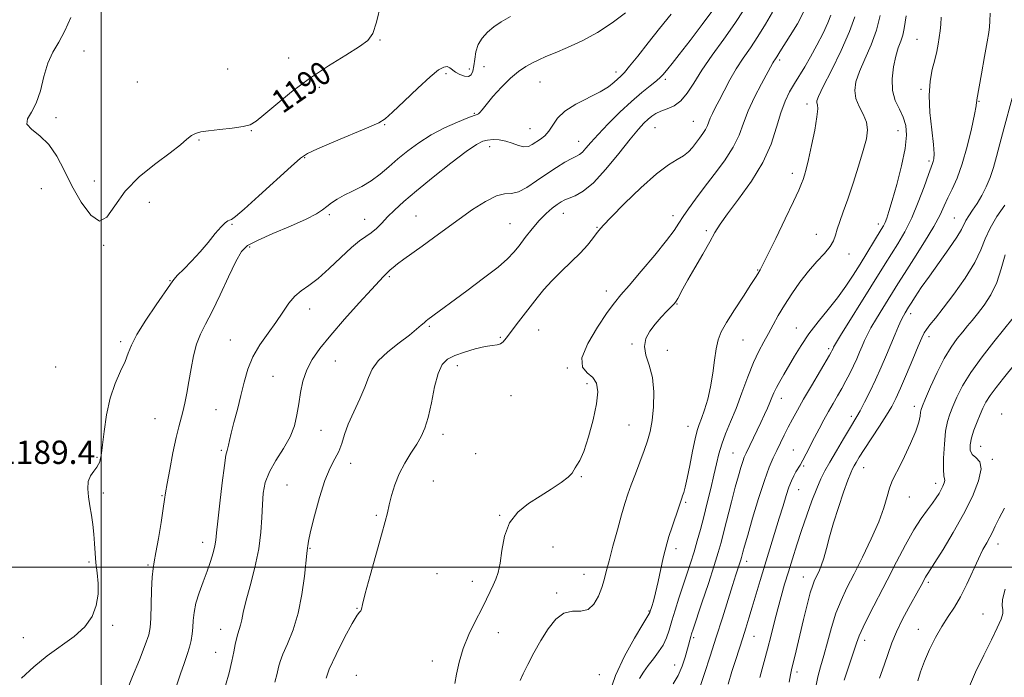
# Model space of a CAD drawing. Extents: x 2057300 to 2060200, y 292300 to 295200.
# Drawn here: x 2059472 to 2059810, y 293462 to 293688 of the extents above; entities that cross this region are included whole.
import ezdxf

# ---------------------------------------------------------------- set-up
doc = ezdxf.new("R2010")
doc.units = 0
doc.header["$MEASUREMENT"] = 0
for name, color, linetype, lineweight in [('CONTOUR INDEX', 41, 'Continuous', 13), ('CONTOUR INDEX LABEL', 244, 'Continuous', 0), ('CONTOUR INTERMEDIATE', 44, 'Continuous', 0), ('GRID LINE', 7, 'Continuous', 0), ('SPOT ELEVATION', 7, 'Continuous', 0), ('SPOT ELEVATION DTM', 2, 'Continuous', 13)]:
    doc.layers.add(name, color=color, linetype=linetype, lineweight=lineweight)
doc.styles.add('Style-WORKING', font='WORKING.shx')

msp = doc.modelspace()

# ---------------------------------------------------------------- linework, layer by layer
at = {"layer": 'CONTOUR INDEX', "flags": 128}
for points, elevation in [([(2059489.582, 293688.449), (2059487.578, 293683.854), (2059485.473, 293680.058), (2059483.454, 293676.604), (2059481.716, 293672.802), (2059480.367, 293668.21), (2059479.164, 293663.376), (2059477.78, 293659.1), (2059476.081, 293655.967), (2059474.729, 293653.729), (2059474.579, 293651.923), (2059476.197, 293650.106), (2059478.991, 293647.899), (2059482.077, 293644.937), (2059484.783, 293640.963), (2059487.29, 293636.135), (2059489.992, 293630.715), (2059493.145, 293625.158), (2059496.453, 293620.672), (2059499.484, 293618.657), (2059502.014, 293620.052), (2059504.653, 293623.947), (2059508.218, 293628.971), (2059513.197, 293633.939), (2059518.748, 293638.4), (2059523.702, 293642.093), (2059527.172, 293644.828), (2059529.416, 293646.72), (2059530.977, 293647.957), (2059532.395, 293648.728), (2059534.19, 293649.216), (2059536.877, 293649.605), (2059540.721, 293650.041), (2059544.981, 293650.538), (2059548.665, 293651.072), (2059551.131, 293651.709), (2059553.133, 293652.864), (2059555.776, 293655.039), (2059559.901, 293658.546), (2059565.294, 293662.935), (2059571.48, 293667.565), (2059577.928, 293671.868), (2059583.899, 293675.569), (2059588.602, 293678.465), (2059591.511, 293680.598), (2059593.18, 293682.981), (2059594.428, 293686.875), (2059595.89, 293693.021)], 1190), ([(2059559.586, 293460.574), (2059560.349, 293463.53), (2059560.871, 293465.702), (2059561.416, 293467.651), (2059562.354, 293470.127), (2059563.918, 293473.729), (2059565.802, 293478.47), (2059567.566, 293484.214), (2059568.862, 293490.668), (2059569.717, 293496.905), (2059570.565, 293504.711), (2059570.811, 293506.639), (2059570.882, 293507.357), (2059571.151, 293508.968), (2059571.85, 293512.245), (2059573.133, 293517.588), (2059574.837, 293523.913), (2059576.717, 293529.767), (2059578.551, 293534.056), (2059580.198, 293537.131), (2059581.539, 293539.704), (2059582.537, 293542.395), (2059583.487, 293545.462), (2059584.766, 293549.072), (2059586.607, 293553.276), (2059588.67, 293557.665), (2059590.47, 293561.713), (2059591.728, 293565.051), (2059592.994, 293567.935), (2059595.023, 293570.775), (2059598.292, 293573.852), (2059602.158, 293576.914), (2059605.698, 293579.582), (2059608.197, 293581.561), (2059609.772, 293582.92), (2059610.743, 293583.812), (2059611.422, 293584.405), (2059612.073, 293584.911), (2059625.44, 293594.77), (2059631.139, 293599.037), (2059636.098, 293602.895), (2059639.398, 293605.735), (2059641.523, 293607.958), (2059643.31, 293610.222), (2059645.42, 293613), (2059647.809, 293616.038), (2059650.263, 293618.904), (2059652.582, 293621.246), (2059654.65, 293623.045), (2059656.367, 293624.367), (2059657.709, 293625.292), (2059658.953, 293625.971), (2059660.446, 293626.572), (2059662.497, 293627.344), (2059665.244, 293628.862), (2059668.784, 293631.784), (2059673.077, 293636.443), (2059677.533, 293641.867), (2059681.426, 293646.759), (2059684.218, 293650.129), (2059686.119, 293652.213), (2059687.528, 293653.552), (2059688.812, 293654.608), (2059690.206, 293655.514), (2059691.916, 293656.321), (2059694.066, 293657.127), (2059696.456, 293658.215), (2059698.807, 293659.918), (2059700.956, 293662.504), (2059703.213, 293666.004), (2059706.002, 293670.385), (2059709.583, 293675.536), (2059713.54, 293681.032), (2059717.29, 293686.367), (2059720.363, 293691.114)], 1180), ([(2059684.624, 293461.79), (2059685.948, 293464.011), (2059687.549, 293466.292), (2059689.356, 293468.592), (2059691.156, 293470.916), (2059692.704, 293473.279), (2059693.837, 293475.726), (2059694.735, 293478.426), (2059695.661, 293481.577), (2059696.817, 293485.297), (2059698.147, 293489.381), (2059700.872, 293497.556), (2059702.137, 293501.424), (2059703.317, 293505.212), (2059704.415, 293509.003), (2059705.49, 293512.971), (2059706.617, 293517.309), (2059707.834, 293522.102), (2059709.045, 293527.003), (2059710.118, 293531.555), (2059710.98, 293535.437), (2059711.798, 293538.868), (2059712.797, 293542.203), (2059714.148, 293545.767), (2059715.814, 293549.776), (2059717.7, 293554.418), (2059719.714, 293559.738), (2059721.753, 293565.204), (2059723.713, 293570.141), (2059725.517, 293574.062), (2059727.196, 293577.235), (2059728.806, 293580.114), (2059730.422, 293583.095), (2059732.193, 293586.318), (2059734.285, 293589.866), (2059736.806, 293593.753), (2059739.632, 293597.731), (2059742.58, 293601.485), (2059745.454, 293604.763), (2059747.997, 293607.554), (2059749.939, 293609.91), (2059751.118, 293611.922), (2059751.817, 293613.831), (2059752.43, 293615.921), (2059753.286, 293618.476), (2059754.467, 293621.788), (2059755.993, 293626.152), (2059757.825, 293631.652), (2059759.706, 293637.54), (2059761.322, 293642.859), (2059762.398, 293646.901), (2059762.802, 293649.966), (2059762.444, 293652.606), (2059761.34, 293655.267), (2059759.944, 293657.993), (2059758.819, 293660.723), (2059758.428, 293663.456), (2059758.842, 293666.433), (2059760.03, 293669.957), (2059761.886, 293674.228), (2059763.999, 293679.052), (2059765.879, 293684.134), (2059767.15, 293689.144)], 1170), ([(2059735.952, 293460.594), (2059736.366, 293463.071), (2059736.747, 293464.85), (2059737.206, 293466.718), (2059737.835, 293469.328), (2059740.866, 293482.075), (2059742.086, 293487.039), (2059743.165, 293491.16), (2059743.987, 293493.858), (2059744.65, 293495.544), (2059746.075, 293498.434), (2059746.935, 293500.443), (2059747.83, 293503.049), (2059748.742, 293506.369), (2059749.788, 293510.418), (2059751.121, 293515.183), (2059752.811, 293520.511), (2059754.584, 293525.681), (2059756.082, 293529.832), (2059757.053, 293532.367), (2059757.664, 293533.748), (2059758.186, 293534.703), (2059758.882, 293535.89), (2059759.98, 293537.684), (2059761.701, 293540.388), (2059766.853, 293548.3), (2059769.301, 293552.126), (2059771.095, 293555.107), (2059772.542, 293557.883), (2059774.123, 293561.374), (2059776.159, 293566.149), (2059778.336, 293571.365), (2059780.182, 293575.825), (2059781.372, 293578.66), (2059782.168, 293580.309), (2059782.983, 293581.542), (2059784.194, 293583.066), (2059786.05, 293585.352), (2059788.769, 293588.813), (2059792.392, 293593.639), (2059796.259, 293599.142), (2059799.535, 293604.413), (2059801.657, 293608.787), (2059803.146, 293612.559), (2059804.797, 293616.266), (2059807.172, 293620.255), (2059809.918, 293624.117)], 1160), ([(2059797.464, 293458.446), (2059799.826, 293464.028), (2059802.622, 293469.848), (2059805.276, 293475.113), (2059807.306, 293479.196), (2059808.618, 293482.13), (2059809.215, 293484.111), (2059809.188, 293485.433), (2059808.981, 293486.78), (2059809.127, 293488.932), (2059810.047, 293492.454)], 1150)]:
    msp.add_lwpolyline(points, dxfattribs=dict(at, elevation=elevation))
at = {"layer": 'CONTOUR INTERMEDIATE', "flags": 128}
for points, elevation in [([(2059472.756, 293461.977), (2059476.878, 293465.8), (2059481.502, 293469.616), (2059490.717, 293476.253), (2059494.378, 293479.535), (2059496.887, 293483.112), (2059498.344, 293486.895), (2059498.962, 293490.716), (2059498.966, 293494.435), (2059498.626, 293498.023), (2059498.22, 293501.48), (2059497.961, 293504.815), (2059497.785, 293508.079), (2059497.558, 293511.332), (2059497.183, 293514.614), (2059496.693, 293517.882), (2059496.156, 293521.072), (2059495.665, 293524.111), (2059495.412, 293526.901), (2059495.616, 293529.335), (2059496.397, 293531.337), (2059497.48, 293532.95), (2059498.493, 293534.247), (2059499.152, 293535.296), (2059499.515, 293536.16), (2059499.729, 293536.896), (2059499.923, 293537.673), (2059500.167, 293539.101), (2059500.515, 293541.901), (2059501.032, 293546.505), (2059501.843, 293552.197), (2059503.083, 293557.972), (2059504.794, 293563.003), (2059506.651, 293567.175), (2059508.233, 293570.552), (2059509.313, 293573.318), (2059510.425, 293576.135), (2059512.297, 293579.785), (2059515.367, 293584.71), (2059518.921, 293590.003), (2059523.782, 293597.082), (2059524.926, 293598.629), (2059526.232, 293600.064), (2059528.334, 293602.185), (2059531.041, 293604.948), (2059533.957, 293608.1), (2059536.726, 293611.365), (2059539.163, 293614.363), (2059541.124, 293616.694), (2059542.516, 293618.077), (2059543.447, 293618.72), (2059544.074, 293618.956), (2059544.678, 293619.198), (2059546.028, 293620.189), (2059549.012, 293622.755), (2059554.096, 293627.323), (2059565.145, 293637.388), (2059568.333, 293640.198), (2059570.768, 293641.833), (2059574.192, 293643.42), (2059579.753, 293645.779), (2059591.791, 293650.818), (2059595.187, 293652.326), (2059597.387, 293653.722), (2059599.924, 293656.003), (2059603.882, 293659.793), (2059608.555, 293664.24), (2059612.79, 293668.115), (2059615.703, 293670.474), (2059617.492, 293671.489), (2059618.625, 293671.612), (2059619.524, 293671.242), (2059621.558, 293669.754), (2059623.008, 293668.94), (2059624.568, 293668.36), (2059625.934, 293668.26), (2059626.878, 293668.832), (2059627.461, 293670.056), (2059627.818, 293671.86), (2059628.101, 293674.139), (2059628.52, 293676.658), (2059629.306, 293679.152), (2059630.628, 293681.409), (2059632.442, 293683.431), (2059634.643, 293685.276), (2059637.201, 293687.022), (2059640.361, 293688.83)], 1188), ([(2059508.827, 293457.577), (2059510.818, 293462.468), (2059513.153, 293468.257), (2059515.158, 293473.386), (2059516.327, 293476.783), (2059516.833, 293479.334), (2059517.016, 293482.411), (2059517.334, 293492.089), (2059517.545, 293496.556), (2059517.816, 293499.498), (2059518.212, 293501.849), (2059518.813, 293504.984), (2059519.646, 293509.806), (2059520.545, 293515.336), (2059521.292, 293520.119), (2059521.754, 293523.192), (2059522.118, 293525.541), (2059522.653, 293528.646), (2059523.546, 293533.508), (2059524.648, 293539.232), (2059525.728, 293544.446), (2059526.607, 293548.148), (2059527.999, 293553.261), (2059528.689, 293556.198), (2059529.402, 293559.702), (2059530.115, 293563.708), (2059530.832, 293568.091), (2059531.647, 293572.487), (2059532.678, 293576.475), (2059534.035, 293579.847), (2059535.809, 293583.268), (2059538.082, 293587.615), (2059540.845, 293593.392), (2059543.713, 293599.599), (2059546.205, 293604.856), (2059548.101, 293608.19), (2059550.206, 293610.235), (2059553.583, 293612.03), (2059558.864, 293614.357), (2059564.953, 293616.969), (2059570.323, 293619.363), (2059573.838, 293621.166), (2059575.928, 293622.517), (2059577.414, 293623.687), (2059579.001, 293624.897), (2059580.927, 293626.184), (2059583.314, 293627.537), (2059586.219, 293628.965), (2059589.425, 293630.564), (2059592.651, 293632.448), (2059595.695, 293634.695), (2059598.67, 293637.235), (2059601.768, 293639.961), (2059605.163, 293642.767), (2059608.941, 293645.547), (2059613.168, 293648.2), (2059617.782, 293650.61), (2059622.209, 293652.62), (2059625.745, 293654.062), (2059627.891, 293654.846), (2059628.956, 293655.2), (2059629.454, 293655.429), (2059629.872, 293655.846), (2059630.606, 293656.776), (2059632.028, 293658.552), (2059634.368, 293661.333), (2059637.299, 293664.601), (2059640.353, 293667.666), (2059643.148, 293669.993), (2059645.648, 293671.661), (2059647.903, 293672.905), (2059650.035, 293673.957), (2059652.457, 293675.04), (2059655.654, 293676.379), (2059659.943, 293678.161), (2059664.979, 293680.451), (2059670.247, 293683.279), (2059675.276, 293686.603), (2059679.755, 293690.089)], 1186), ([(2059525.798, 293459.311), (2059527.174, 293463.446), (2059528.425, 293467.001), (2059529.509, 293470.008), (2059530.353, 293472.599), (2059530.91, 293474.911), (2059531.24, 293477.102), (2059531.428, 293479.336), (2059531.58, 293481.765), (2059531.873, 293484.493), (2059532.506, 293487.615), (2059533.599, 293491.162), (2059534.966, 293494.919), (2059536.344, 293498.611), (2059537.512, 293501.991), (2059538.408, 293504.931), (2059539.016, 293507.335), (2059539.355, 293509.306), (2059539.606, 293511.748), (2059539.991, 293515.763), (2059540.66, 293521.96), (2059541.481, 293528.964), (2059542.253, 293534.907), (2059542.82, 293538.408), (2059543.202, 293540.038), (2059543.465, 293540.86), (2059543.691, 293541.816), (2059544.022, 293543.377), (2059544.614, 293545.897), (2059545.567, 293549.582), (2059546.744, 293554.062), (2059547.948, 293558.823), (2059549.069, 293563.44), (2059550.339, 293567.859), (2059552.074, 293572.116), (2059554.469, 293576.235), (2059557.229, 293580.188), (2059559.934, 293583.936), (2059562.273, 293587.417), (2059564.358, 293590.479), (2059566.407, 293592.949), (2059568.634, 293594.796), (2059571.236, 293596.568), (2059574.404, 293598.954), (2059578.205, 293602.381), (2059582.195, 293606.226), (2059585.808, 293609.6), (2059588.62, 293611.859), (2059590.789, 293613.336), (2059592.62, 293614.604), (2059594.385, 293616.136), (2059596.226, 293617.981), (2059598.252, 293620.083), (2059600.63, 293622.45), (2059603.761, 293625.334), (2059608.101, 293629.05), (2059613.82, 293633.695), (2059619.941, 293638.498), (2059625.198, 293642.473), (2059628.675, 293644.888), (2059630.847, 293646.035), (2059632.54, 293646.458), (2059634.42, 293646.602), (2059636.533, 293646.497), (2059638.766, 293646.07), (2059641.005, 293645.321), (2059643.121, 293644.541), (2059644.986, 293644.094), (2059646.521, 293644.246), (2059647.862, 293644.871), (2059650.653, 293646.713), (2059652.155, 293647.887), (2059653.563, 293649.449), (2059654.859, 293651.51), (2059656.492, 293653.899), (2059659.028, 293656.373), (2059662.786, 293658.731), (2059671.071, 293662.923), (2059673.979, 293664.721), (2059675.936, 293666.258), (2059678.26, 293668.405), (2059679.423, 293669.61), (2059681.222, 293671.741), (2059684.003, 293675.251), (2059687.55, 293679.776), (2059691.507, 293684.744), (2059695.516, 293689.631)], 1184), ([(2059542.653, 293459.418), (2059543.858, 293463.763), (2059544.872, 293467.772), (2059545.546, 293470.994), (2059545.995, 293473.494), (2059546.393, 293475.465), (2059546.873, 293477.101), (2059547.389, 293478.589), (2059547.85, 293480.115), (2059548.226, 293481.921), (2059548.727, 293484.466), (2059549.623, 293488.266), (2059551.062, 293493.61), (2059552.699, 293499.882), (2059554.067, 293506.244), (2059554.825, 293512.004), (2059555.137, 293517.069), (2059555.293, 293521.498), (2059555.582, 293525.389), (2059556.291, 293529.011), (2059557.708, 293532.674), (2059559.963, 293536.602), (2059562.557, 293540.675), (2059564.837, 293544.689), (2059566.314, 293548.499), (2059567.167, 293552.201), (2059567.742, 293555.955), (2059568.358, 293559.863), (2059569.215, 293563.806), (2059570.486, 293567.61), (2059572.352, 293571.215), (2059575.03, 293575.017), (2059578.744, 293579.525), (2059583.51, 293584.984), (2059588.514, 293590.584), (2059592.737, 293595.249), (2059595.416, 293598.182), (2059596.823, 293599.691), (2059597.491, 293600.364), (2059598.206, 293600.983), (2059598.585, 293601.335), (2059599.163, 293601.917), (2059600.111, 293602.797), (2059601.609, 293604.023), (2059603.793, 293605.637), (2059610.031, 293610.086), (2059613.922, 293612.915), (2059618.194, 293616.038), (2059622.737, 293619.327), (2059627.39, 293622.594), (2059631.793, 293625.412), (2059635.534, 293627.294), (2059638.366, 293627.982), (2059640.7, 293628.137), (2059643.11, 293628.648), (2059646.032, 293630.17), (2059649.344, 293632.414), (2059652.786, 293634.853), (2059656.101, 293637.038), (2059659.046, 293638.817), (2059661.383, 293640.114), (2059662.972, 293640.927), (2059664.074, 293641.547), (2059665.048, 293642.337), (2059666.239, 293643.624), (2059667.946, 293645.588), (2059670.453, 293648.368), (2059673.906, 293651.985), (2059677.898, 293655.964), (2059681.886, 293659.708), (2059685.401, 293662.739), (2059688.276, 293665.049), (2059690.421, 293666.747), (2059691.813, 293667.962), (2059692.709, 293668.894), (2059694.324, 293670.841), (2059695.793, 293672.664), (2059698.265, 293675.819), (2059701.935, 293680.592), (2059706.071, 293686.059), (2059709.714, 293690.99)], 1182), ([(2059577.123, 293461.937), (2059578.247, 293465.026), (2059580.561, 293470.055), (2059583.444, 293475.837), (2059586.058, 293480.723), (2059587.757, 293483.491), (2059588.653, 293484.62), (2059589.046, 293485.015), (2059589.252, 293485.585), (2059589.632, 293487.256), (2059590.561, 293490.958), (2059592.258, 293497.159), (2059596.165, 293511.084), (2059597.394, 293515.617), (2059598.172, 293518.685), (2059598.82, 293521.385), (2059599.621, 293524.58), (2059600.716, 293528.215), (2059602.213, 293532.001), (2059604.145, 293535.678), (2059606.258, 293539.096), (2059608.223, 293542.128), (2059609.793, 293544.788), (2059611.049, 293547.634), (2059612.149, 293551.365), (2059613.233, 293556.366), (2059614.362, 293561.783), (2059615.576, 293566.451), (2059616.959, 293569.512), (2059618.76, 293571.326), (2059621.272, 293572.561), (2059624.626, 293573.74), (2059628.306, 293574.818), (2059631.639, 293575.605), (2059634.103, 293575.992), (2059635.798, 293576.198), (2059636.98, 293576.521), (2059637.916, 293577.233), (2059638.925, 293578.498), (2059640.336, 293580.451), (2059642.369, 293583.141), (2059649.534, 293592.401), (2059651.847, 293595.243), (2059654.531, 293598.203), (2059657.78, 293601.423), (2059661.223, 293604.712), (2059664.352, 293607.797), (2059666.765, 293610.446), (2059668.506, 293612.598), (2059669.73, 293614.233), (2059670.705, 293615.486), (2059672.158, 293617.103), (2059674.93, 293619.982), (2059679.522, 293624.639), (2059685.074, 293630.059), (2059690.388, 293634.841), (2059694.517, 293637.945), (2059697.523, 293639.764), (2059699.72, 293641.05), (2059701.399, 293642.417), (2059702.765, 293643.932), (2059705.228, 293647.12), (2059706.372, 293648.664), (2059707.296, 293650.1), (2059707.919, 293651.4), (2059708.385, 293652.654), (2059708.89, 293653.982), (2059709.605, 293655.518), (2059710.605, 293657.461), (2059711.936, 293660.021), (2059713.625, 293663.313), (2059715.611, 293667.055), (2059717.812, 293670.868), (2059720.156, 293674.481), (2059722.615, 293678.067), (2059725.168, 293681.911), (2059727.758, 293686.148), (2059730.168, 293690.312)], 1178), ([(2059621.304, 293460.072), (2059621.863, 293463.327), (2059622.725, 293467.456), (2059624.102, 293472.108), (2059626.098, 293476.931), (2059628.383, 293481.571), (2059630.521, 293485.673), (2059632.176, 293488.978), (2059633.419, 293491.616), (2059634.422, 293493.812), (2059635.324, 293495.843), (2059636.131, 293498.187), (2059636.813, 293501.372), (2059637.427, 293505.7), (2059638.359, 293510.574), (2059640.08, 293515.168), (2059642.905, 293518.855), (2059646.531, 293521.793), (2059650.498, 293524.339), (2059654.358, 293526.761), (2059657.713, 293528.983), (2059660.175, 293530.844), (2059661.512, 293532.235), (2059662.112, 293533.266), (2059662.515, 293534.101), (2059663.173, 293535.001), (2059664.176, 293536.615), (2059665.525, 293539.693), (2059667.155, 293544.641), (2059668.741, 293550.512), (2059669.894, 293556.019), (2059670.288, 293560.156), (2059669.854, 293563.033), (2059668.585, 293565.041), (2059666.666, 293566.648), (2059665.047, 293568.628), (2059664.868, 293571.828), (2059666.867, 293576.731), (2059670.176, 293582.339), (2059673.523, 293587.286), (2059676.007, 293590.656), (2059678.205, 293593.327), (2059681.065, 293596.627), (2059685.19, 293601.453), (2059689.817, 293606.98), (2059693.836, 293611.949), (2059696.451, 293615.445), (2059698.101, 293617.926), (2059699.535, 293620.19), (2059701.383, 293622.905), (2059703.789, 293626.218), (2059706.776, 293630.147), (2059710.266, 293634.638), (2059713.779, 293639.374), (2059716.731, 293643.965), (2059718.741, 293648.154), (2059720.241, 293652.196), (2059721.867, 293656.475), (2059724.053, 293661.187), (2059726.439, 293665.767), (2059730.347, 293672.902), (2059730.688, 293673.496), (2059730.994, 293673.967), (2059731.648, 293674.936), (2059732.763, 293676.739), (2059736.27, 293682.239), (2059738.75, 293686.342), (2059740.939, 293690.497)], 1176), ([(2059643.659, 293461.183), (2059644.702, 293463.391), (2059646.31, 293466.626), (2059648.382, 293470.588), (2059650.747, 293474.813), (2059653.263, 293478.827), (2059655.913, 293482.134), (2059658.707, 293484.235), (2059661.616, 293484.895), (2059664.447, 293484.951), (2059666.965, 293485.507), (2059668.986, 293487.365), (2059670.527, 293490.114), (2059671.655, 293493.043), (2059672.47, 293495.676), (2059673.213, 293498.488), (2059674.16, 293502.192), (2059675.492, 293507.209), (2059677.02, 293512.794), (2059678.461, 293517.908), (2059679.622, 293521.817), (2059680.652, 293524.989), (2059681.792, 293528.198), (2059683.203, 293531.998), (2059686.193, 293539.97), (2059687.378, 293543.306), (2059688.292, 293546.539), (2059688.972, 293550.295), (2059689.419, 293554.985), (2059689.494, 293560.137), (2059689.023, 293565.066), (2059687.968, 293569.233), (2059686.838, 293572.704), (2059686.28, 293575.697), (2059686.773, 293578.403), (2059688.134, 293580.925), (2059690.014, 293583.337), (2059692.076, 293585.67), (2059694.029, 293587.76), (2059695.595, 293589.393), (2059696.59, 293590.456), (2059697.204, 293591.227), (2059697.724, 293592.079), (2059699.519, 293595.414), (2059701.226, 293598.486), (2059703.625, 293602.683), (2059706.295, 293607.321), (2059708.69, 293611.519), (2059710.484, 293614.711), (2059712.252, 293617.595), (2059714.791, 293621.184), (2059718.599, 293626.213), (2059722.98, 293632.3), (2059726.937, 293638.785), (2059729.724, 293645.073), (2059731.597, 293650.825), (2059733.062, 293655.769), (2059734.536, 293659.732), (2059736.094, 293662.957), (2059737.722, 293665.788), (2059741.245, 293671.527), (2059743.255, 293674.958), (2059745.447, 293678.959), (2059747.546, 293683.062), (2059749.205, 293686.653), (2059750.186, 293689.306)], 1174), ([(2059674.177, 293456.552), (2059676.362, 293462.813), (2059679.487, 293469.476), (2059682.894, 293475.685), (2059685.722, 293480.459), (2059688.138, 293484.413), (2059688.2, 293484.554), (2059688.838, 293486.536), (2059689.358, 293488.354), (2059690.073, 293491.181), (2059690.972, 293495.095), (2059692.758, 293503.19), (2059693.383, 293505.871), (2059693.96, 293508.008), (2059694.719, 293510.461), (2059695.803, 293513.805), (2059698.043, 293520.571), (2059699.08, 293523.603), (2059699.378, 293524.435), (2059699.754, 293525.555), (2059700.273, 293527.419), (2059700.975, 293530.46), (2059701.866, 293534.853), (2059702.83, 293539.741), (2059703.717, 293544.009), (2059704.432, 293546.877), (2059705.094, 293548.912), (2059705.878, 293551.015), (2059706.894, 293553.907), (2059708.005, 293557.582), (2059709.011, 293561.852), (2059709.766, 293566.477), (2059710.347, 293571), (2059710.884, 293574.912), (2059711.542, 293577.926), (2059712.621, 293580.652), (2059714.451, 293583.921), (2059717.182, 293588.254), (2059720.231, 293592.918), (2059722.833, 293596.866), (2059724.417, 293599.323), (2059725.196, 293600.594), (2059725.982, 293601.937), (2059726.824, 293603.519), (2059728.537, 293606.937), (2059731.333, 293612.675), (2059734.576, 293619.416), (2059737.415, 293625.393), (2059739.211, 293629.278), (2059740.168, 293631.497), (2059740.702, 293632.914), (2059741.178, 293634.349), (2059741.759, 293636.429), (2059742.559, 293639.736), (2059743.619, 293644.539), (2059744.693, 293649.851), (2059745.466, 293654.373), (2059745.717, 293657.138), (2059745.612, 293658.505), (2059745.412, 293659.169), (2059745.405, 293659.853), (2059745.991, 293661.417), (2059747.593, 293664.749), (2059750.409, 293670.346), (2059753.733, 293677.133), (2059756.631, 293683.639), (2059758.398, 293688.705)], 1172), ([(2059696.176, 293459.98), (2059697.903, 293462.826), (2059699.284, 293466.007), (2059700.321, 293469.195), (2059701.065, 293471.945), (2059702.155, 293476.203), (2059702.418, 293477.096), (2059702.965, 293478.767), (2059705.991, 293487.77), (2059708.218, 293494.438), (2059710.226, 293500.556), (2059711.614, 293504.988), (2059712.604, 293508.469), (2059713.572, 293512.2), (2059716.166, 293522.409), (2059717.467, 293527.422), (2059718.53, 293531.351), (2059719.361, 293534.221), (2059720.006, 293536.249), (2059720.541, 293537.702), (2059721.14, 293539.062), (2059726.203, 293549.643), (2059727.46, 293552.305), (2059728.492, 293554.548), (2059729.329, 293556.467), (2059730.021, 293558.17), (2059730.706, 293559.822), (2059731.547, 293561.603), (2059732.672, 293563.672), (2059734.088, 293566.11), (2059737.713, 293572.305), (2059739.998, 293576.014), (2059742.725, 293579.994), (2059745.92, 293584.133), (2059749.31, 293588.308), (2059752.548, 293592.394), (2059755.374, 293596.302), (2059757.875, 293600.09), (2059760.225, 293603.855), (2059767.53, 293615.773), (2059768.286, 293617.069), (2059768.841, 293618.196), (2059769.4, 293619.614), (2059770.146, 293621.902), (2059771.254, 293625.667), (2059772.798, 293631.206), (2059774.424, 293637.572), (2059775.672, 293643.511), (2059776.178, 293648.067), (2059775.946, 293651.489), (2059775.074, 293654.329), (2059773.727, 293657.085), (2059772.326, 293660.046), (2059771.363, 293663.451), (2059771.195, 293667.406), (2059771.661, 293671.493), (2059772.467, 293675.164), (2059773.355, 293678.028), (2059774.198, 293680.318), (2059774.901, 293682.427), (2059775.399, 293684.653), (2059775.741, 293686.921), (2059776.002, 293689.06)], 1168), ([(2059705.349, 293458.714), (2059706.911, 293463.559), (2059708.848, 293469.515), (2059710.953, 293476.042), (2059713.03, 293482.602), (2059716.517, 293493.74), (2059717.69, 293497.42), (2059719.343, 293502.515), (2059719.558, 293503.262), (2059720.043, 293505.129), (2059720.62, 293507.231), (2059721.703, 293511.021), (2059723.41, 293516.834), (2059725.452, 293523.563), (2059727.443, 293529.736), (2059729.085, 293534.247), (2059730.447, 293537.445), (2059731.688, 293540.039), (2059734.241, 293545.275), (2059735.595, 293547.979), (2059737.042, 293550.757), (2059738.742, 293553.869), (2059740.886, 293557.632), (2059743.538, 293562.161), (2059749.779, 293572.681), (2059750.366, 293573.706), (2059750.586, 293574.136), (2059750.974, 293575.03), (2059751.158, 293575.401), (2059751.852, 293576.57), (2059753.583, 293579.38), (2059763.982, 293596.088), (2059768.903, 293604.043), (2059773.151, 293610.838), (2059775.538, 293614.945), (2059777.94, 293619.72), (2059780.204, 293625.112), (2059782.168, 293630.376), (2059783.661, 293634.593), (2059784.579, 293637.118), (2059785.068, 293638.394), (2059785.338, 293639.137), (2059785.54, 293640.048), (2059785.597, 293641.775), (2059785.37, 293644.95), (2059784.81, 293649.921), (2059784.209, 293655.885), (2059783.945, 293661.756), (2059784.28, 293666.67), (2059785.019, 293670.653), (2059785.846, 293673.959), (2059786.51, 293676.813), (2059787.001, 293679.342), (2059787.369, 293681.649), (2059787.657, 293683.845), (2059787.885, 293686.087), (2059788.063, 293688.543)], 1166), ([(2059714.971, 293459.894), (2059716.282, 293464.2), (2059717.586, 293468.328), (2059719.991, 293475.772), (2059721.053, 293479.12), (2059722.098, 293482.5), (2059723.227, 293486.231), (2059725.977, 293495.436), (2059727.578, 293500.734), (2059729.282, 293506.288), (2059732.525, 293516.792), (2059733.831, 293521.069), (2059734.923, 293524.585), (2059735.867, 293527.404), (2059736.717, 293529.599), (2059737.498, 293531.299), (2059738.225, 293532.642), (2059739.689, 293535.029), (2059740.611, 293536.636), (2059741.764, 293538.83), (2059744.622, 293544.438), (2059746.213, 293547.476), (2059747.843, 293550.497), (2059749.461, 293553.407), (2059751.027, 293556.139), (2059752.535, 293558.743), (2059753.991, 293561.299), (2059755.394, 293563.869), (2059756.725, 293566.438), (2059757.959, 293568.975), (2059759.076, 293571.439), (2059760.069, 293573.752), (2059760.935, 293575.829), (2059761.718, 293577.666), (2059762.641, 293579.598), (2059763.975, 293582.044), (2059765.874, 293585.25), (2059768.034, 293588.772), (2059773.24, 293597.146), (2059775.483, 293600.678), (2059778.716, 293605.74), (2059782.344, 293611.511), (2059785.53, 293616.823), (2059787.668, 293620.812), (2059789.075, 293623.841), (2059790.301, 293626.578), (2059791.78, 293629.637), (2059793.48, 293633.415), (2059795.255, 293638.25), (2059796.956, 293644.215), (2059798.419, 293650.309), (2059799.48, 293655.262), (2059800.033, 293658.148), (2059800.218, 293659.408), (2059800.235, 293659.826), (2059800.277, 293660.202), (2059801.907, 293669.199), (2059802.952, 293675.052), (2059803.85, 293680.153), (2059804.38, 293683.328), (2059804.622, 293685.285), (2059804.729, 293687.2), (2059804.822, 293690.006)], 1164), ([(2059725.869, 293462.168), (2059728.523, 293471.934), (2059729.756, 293476.724), (2059730.904, 293481.325), (2059732.027, 293485.732), (2059733.177, 293489.962), (2059734.383, 293494.137), (2059735.665, 293498.402), (2059737.046, 293502.882), (2059738.547, 293507.614), (2059740.19, 293512.612), (2059741.969, 293517.805), (2059743.754, 293522.774), (2059745.384, 293527.016), (2059746.78, 293530.237), (2059748.18, 293532.99), (2059749.901, 293536.036), (2059752.129, 293539.877), (2059754.517, 293543.957), (2059756.589, 293547.459), (2059759.083, 293551.632), (2059760.219, 293553.654), (2059761.753, 293556.534), (2059763.6, 293560.167), (2059765.568, 293564.268), (2059767.49, 293568.555), (2059769.285, 293572.762), (2059772.277, 293579.931), (2059773.43, 293582.626), (2059774.367, 293584.707), (2059775.104, 293586.197), (2059775.668, 293587.214), (2059776.895, 293589.192), (2059777.739, 293590.512), (2059779.169, 293592.718), (2059781.246, 293595.836), (2059783.998, 293599.817), (2059790.696, 293609.197), (2059793.408, 293613.141), (2059795.004, 293615.77), (2059796.544, 293618.852), (2059797.533, 293620.445), (2059798.833, 293622.379), (2059800.34, 293624.688), (2059801.942, 293627.385), (2059803.506, 293630.396), (2059804.889, 293633.625), (2059806.01, 293637.03), (2059807.022, 293640.797), (2059808.14, 293645.163), (2059809.509, 293650.243), (2059812.437, 293660.829)], 1162), ([(2059745.117, 293459.011), (2059745.782, 293462.38), (2059746.707, 293465.784), (2059747.821, 293469.672), (2059749.066, 293474.328), (2059750.447, 293479.369), (2059751.98, 293484.243), (2059753.703, 293488.599), (2059755.728, 293492.873), (2059758.185, 293497.701), (2059761.1, 293503.483), (2059764.085, 293509.683), (2059766.642, 293515.531), (2059768.41, 293520.399), (2059769.549, 293524.228), (2059770.356, 293527.099), (2059771.114, 293529.214), (2059772.075, 293531.244), (2059773.482, 293533.979), (2059775.448, 293537.922), (2059777.578, 293542.436), (2059779.35, 293546.601), (2059780.377, 293549.693), (2059780.822, 293551.78), (2059780.983, 293553.126), (2059781.156, 293554.085), (2059781.618, 293555.371), (2059782.641, 293557.783), (2059784.399, 293561.818), (2059786.661, 293566.754), (2059789.098, 293571.564), (2059791.428, 293575.436), (2059793.56, 293578.41), (2059795.452, 293580.739), (2059797.111, 293582.697), (2059798.732, 293584.631), (2059800.56, 293586.912), (2059802.741, 293589.835), (2059805.03, 293593.42), (2059807.084, 293597.613), (2059808.666, 293602.29), (2059809.975, 293607.038)], 1158), ([(2059754.762, 293461.234), (2059756.478, 293466.38), (2059758.003, 293470.887), (2059759.032, 293473.996), (2059759.95, 293476.475), (2059761.31, 293479.475), (2059763.516, 293483.867), (2059769.568, 293495.547), (2059772.777, 293501.793), (2059775.859, 293507.68), (2059778.701, 293512.766), (2059781.205, 293516.728), (2059783.329, 293519.713), (2059785.044, 293521.987), (2059786.344, 293523.793), (2059787.314, 293525.284), (2059788.062, 293526.594), (2059788.665, 293527.815), (2059789.088, 293528.882), (2059789.264, 293529.693), (2059789.17, 293530.293), (2059788.952, 293531.315), (2059788.8, 293533.541), (2059788.865, 293537.43), (2059789.142, 293542.163), (2059789.591, 293546.599), (2059790.188, 293549.909), (2059790.977, 293552.495), (2059792.02, 293555.071), (2059793.416, 293558.235), (2059795.403, 293562.133), (2059798.257, 293566.795), (2059802.053, 293572.093), (2059806.074, 293577.261), (2059809.404, 293581.372), (2059812.752, 293585.462)], 1156), ([(2059766.86, 293461.891), (2059768.547, 293466.388), (2059771.143, 293474.004), (2059772.676, 293477.799), (2059774.726, 293481.989), (2059776.97, 293486.144), (2059780.314, 293492.099), (2059781.174, 293493.677), (2059782.657, 293496.517), (2059783.031, 293497.187), (2059783.433, 293497.824), (2059784.243, 293499.058), (2059785.914, 293501.648), (2059788.718, 293506.093), (2059792.206, 293511.863), (2059795.748, 293518.171), (2059798.766, 293524.273), (2059800.879, 293529.61), (2059801.759, 293533.667), (2059801.26, 293536.14), (2059799.974, 293537.565), (2059798.676, 293538.687), (2059797.993, 293540.125), (2059797.951, 293542), (2059798.427, 293544.307), (2059799.287, 293546.986), (2059800.344, 293549.776), (2059801.399, 293552.358), (2059802.337, 293554.535), (2059803.377, 293556.569), (2059804.821, 293558.841), (2059806.881, 293561.634), (2059809.407, 293564.835), (2059817.446, 293574.737)], 1154), ([(2059779.992, 293461.023), (2059780.971, 293464.137), (2059782.295, 293467.741), (2059784.055, 293471.754), (2059786.119, 293475.863), (2059788.304, 293479.697), (2059790.461, 293483.032), (2059792.588, 293486.244), (2059794.721, 293489.853), (2059796.869, 293494.181), (2059800.799, 293502.858), (2059802.365, 293506.005), (2059803.652, 293508.356), (2059804.707, 293510.251), (2059805.613, 293512.033), (2059806.602, 293514.075), (2059807.945, 293516.752), (2059809.793, 293520.281)], 1152)]:
    msp.add_lwpolyline(points, dxfattribs=dict(at, elevation=elevation))
at = {"layer": 'GRID LINE', "flags": 128}
for points in [[(2059500, 295000), (2059500, 292500)], [(2060000, 293500), (2057500, 293500)]]:
    msp.add_lwpolyline(points, dxfattribs=at)
at = {"layer": 'SPOT ELEVATION DTM'}
for p in [(2059595.6, 293680.75, 1189.9), (2059779.81, 293680.97, 1166.9), (2059494.16, 293677.03, 1190.8), (2059564.35, 293674.56, 1190.7), (2059631.3, 293671.64, 1186.8), (2059732.62, 293673.89, 1175.7), (2059543.41, 293670.77, 1191.4), (2059618.27, 293669.24, 1187.7), (2059626.28, 293670.83, 1188.6), (2059676.51, 293669.83, 1184.5), (2059512.43, 293666.37, 1191.6), (2059650.44, 293666.37, 1185.2), (2059693.47, 293667.22, 1181.7), (2059574.81, 293664.51, 1189.6), (2059781.14, 293663.89, 1166.2), (2059742.06, 293658.78, 1172.5), (2059801.05, 293659.73, 1163.9), (2059627.94, 293655.59, 1186.1), (2059484.51, 293654.08, 1190.4), (2059597.2, 293651.73, 1187.9), (2059703.05, 293652.86, 1178.9), (2059551.56, 293649.64, 1189.9), (2059647.1, 293650.37, 1184.9), (2059689.9, 293650.66, 1179.1), (2059773.26, 293649.62, 1168.9), (2059533.53, 293646.44, 1189.8), (2059663.74, 293646.03, 1182.7), (2059633.19, 293644.19, 1183.4), (2059569.8, 293640.38, 1187.9), (2059783.85, 293639.27, 1166.3), (2059737.03, 293634.99, 1172.5), (2059497.66, 293632.45, 1190.8), (2059479.49, 293629.81, 1189.1), (2059516.52, 293625.05, 1188.9), (2059578.24, 293620.9, 1185.7), (2059658.46, 293621.36, 1179.3), (2059544.89, 293617.55, 1187.9), (2059590.42, 293619.29, 1184.8), (2059607.97, 293620.45, 1182.9), (2059640.25, 293617.83, 1180.9), (2059696.15, 293620.49, 1176.5), (2059766.5, 293617.62, 1168.5), (2059792.57, 293619.67, 1162.9), (2059670.06, 293616.49, 1178.1), (2059707.52, 293615.33, 1174.3), (2059745.19, 293614.11, 1170.7), (2059500.91, 293610.4, 1189.9), (2059550.9, 293609.79, 1185.7), (2059756.44, 293607.38, 1169.4), (2059725.16, 293601.91, 1172.1), (2059523.59, 293598.24, 1188.1), (2059598.86, 293599.65, 1181.8), (2059673.27, 293594.68, 1176.6), (2059571.51, 293588.56, 1183.4), (2059697.49, 293590.23, 1173.9), (2059777.6, 293586.88, 1161.5), (2059612.53, 293582.57, 1179.8), (2059650.02, 293581.3, 1177.1), (2059738.35, 293582.03, 1168.8), (2059506.75, 293577.31, 1188.3), (2059544.34, 293577.92, 1184.9), (2059636.84, 293578.75, 1178.2), (2059720.09, 293577.89, 1171.1), (2059783.92, 293579.06, 1159.5), (2059682.03, 293576.54, 1174.1), (2059694.15, 293574.29, 1173.6), (2059749.48, 293574.91, 1166.3), (2059580.29, 293570.72, 1181.1), (2059484.46, 293568.59, 1189.2), (2059622.18, 293569.05, 1177.4), (2059659.89, 293568.31, 1176.1), (2059558.92, 293565.44, 1182.9), (2059666.64, 293562.92, 1176.5), (2059640.53, 293558.78, 1176.8), (2059733.2, 293557.9, 1167.4), (2059539.43, 293554.05, 1184.9), (2059778.85, 293555.11, 1158.5), (2059518.53, 293550.89, 1186.9), (2059757.25, 293551.75, 1162.4), (2059808.81, 293552.53, 1152.6), (2059575.39, 293546.93, 1181.2), (2059681, 293548.76, 1174.9), (2059701.21, 293548.29, 1172.7), (2059617.28, 293545.49, 1177.5), (2059541.27, 293540.02, 1184.2), (2059737.31, 293540.14, 1164.9), (2059801.63, 293541.38, 1153.1), (2059498.62, 293537.66, 1188.1), (2059628.48, 293538.91, 1177.3), (2059716.66, 293539.18, 1168.9), (2059805.54, 293536.97, 1153.8), (2059585.57, 293535.62, 1179.4), (2059740.87, 293534.63, 1163.8), (2059761.5, 293534.17, 1159.2), (2059664.68, 293531.07, 1175.9), (2059563.69, 293528.21, 1180.9), (2059613.93, 293529.52, 1176.9), (2059739.15, 293526.59, 1163.2), (2059786.14, 293528.7, 1156.5), (2059500.76, 293525.47, 1187.7), (2059520.92, 293524.48, 1186.1), (2059777.1, 293524.09, 1157.1), (2059700.48, 293522.26, 1171.8), (2059594.34, 293517.78, 1178.3), (2059636.67, 293517.72, 1176.1), (2059534.77, 293508.56, 1184.6), (2059571.65, 293506.41, 1179.9), (2059654.92, 293506.96, 1174.9), (2059697.12, 293506.4, 1171.6), (2059807.5, 293507.99, 1151.4), (2059495.88, 293501.78, 1188.2), (2059516.05, 293500.77, 1186.2), (2059721.3, 293501.97, 1165.5), (2059615.19, 293497.78, 1176.2), (2059665.55, 293497.58, 1174.8), (2059740.8, 293496.59, 1160.7), (2059627.29, 293495.15, 1176.6), (2059783.68, 293494.85, 1153.7), (2059656.22, 293491.09, 1174.2), (2059587.73, 293485.89, 1178.1), (2059687.91, 293484.97, 1172.1), (2059802.41, 293483.97, 1150.8), (2059503.92, 293480.04, 1187.8), (2059473.35, 293475.78, 1188.6), (2059540.95, 293478.68, 1182.7), (2059636.19, 293477.52, 1175.3), (2059703.23, 293475.82, 1167.7), (2059723.83, 293476.29, 1163.2), (2059780.23, 293478.74, 1152.7), (2059761.84, 293474.88, 1155.5), (2059539.32, 293470.81, 1182.8), (2059613.6, 293467.8, 1176.5), (2059696.62, 293466.47, 1168.8), (2059587.49, 293462.91, 1176.4), (2059670.86, 293463.19, 1172.9), (2059738.56, 293464.04, 1159.6)]:
    msp.add_point(p, dxfattribs=at)

# ---------------------------------------------------------------- texts
at = {"layer": 'CONTOUR INDEX LABEL', "style": 'Style-WORKING', "width": 0.875}
msp.add_text('1190', height=8, rotation=35, dxfattribs=at).set_placement((2059562.244, 293655.309, 1190))
at = {"layer": 'SPOT ELEVATION', "style": 'Style-WORKING'}
msp.add_text('1189.4', height=8, dxfattribs=at).set_placement((2059464.655, 293535.399, 1189.428))

doc.saveas('drawing.dxf')
